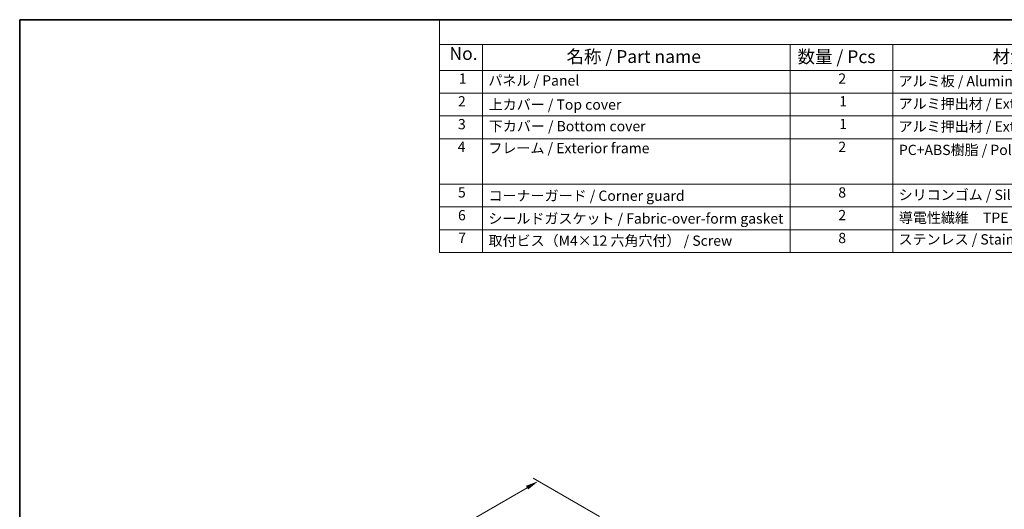
# Model space of a CAD drawing. Units: millimetres. Extents: x 0 to 6100, y 0 to 1124.
# Drawn here: x 0 to 575, y 557 to 843 of the extents above; entities that cross this region are included whole.
import ezdxf

# ---------------------------------------------------------------- set-up
doc = ezdxf.new("R2010")
doc.units = ezdxf.units.MM
for name, color, linetype, lineweight in [('Border (ISO)', 7, 'Continuous', 35), ('Dimension (ISO)', 7, 'Continuous', 18), ('Symbol (ISO)', 7, 'Continuous', 18)]:
    doc.layers.add(name, color=color, linetype=linetype, lineweight=lineweight)
doc.styles.add('Note Text (TK)', font='txt')
doc.styles.add('Note Text (TK2)', font='txt')
doc.dimstyles.new('Default - Method 1b (TK)', dxfattribs={"dimscale": 3, "dimtxt": 2.5, "dimasz": 2.5, "dimexe": 1, "dimexo": 1.5, "dimgap": 1, "dimtad": 1, "dimtoh": 1, "dimrnd": 1e-08, "dimdsep": 46, "dimtxsty": 'Note Text (TK)', "dimcen": 0.09, "dimdle": 5, "dimclrd": 100, "dimclre": 100, "dimclrt": 7, "dimadec": 1, "dimazin": 1, "dimtfac": 1, "dimtmove": 0, "dimatfit": 3, "dimfxl": 1, "dimtolj": 1, "dimlwd": -1, "dimlwe": -1, "dimarcsym": 0})

# ---------------------------------------------------------------- blocks, each defined once
blk = doc.blocks.new('図面枠 tk図枠')
at = {"layer": 'Border (ISO)'}
for q in [(405.5, 289), (14.5, 8)]:
    blk.add_line((14.5, 289), q, dxfattribs=at)
blk = doc.blocks.new('構成内容 _ Components')
at = {"layer": 'Symbol (ISO)'}
for p, q in [((405.5, 289), (96.24, 289)), ((96.24, 289), (96.24, 284.16)), ((405.5, 284.16), (96.24, 284.16)), ((96.24, 284.16), (96.24, 279.12)), ((104.58, 284.16), (104.58, 279.12)), ((164.48, 284.16), (164.48, 279.12)), ((184.48, 284.16), (184.48, 279.12)), ((405.5, 279.12), (96.24, 279.12)), ((96.24, 279.12), (96.24, 243.66)), ((104.58, 279.12), (104.58, 243.66)), ((164.48, 279.12), (164.48, 243.66)), ((184.48, 279.12), (184.48, 243.66)), ((405.5, 274.69), (96.24, 274.69)), ((405.5, 270.25), (96.24, 270.25)), ((405.5, 265.82), (96.24, 265.82)), ((405.5, 256.95), (96.24, 256.95)), ((405.5, 252.52), (96.24, 252.52)), ((405.5, 248.09), (96.24, 248.09)), ((405.5, 243.66), (96.24, 243.66))]:
    blk.add_line(p, q, dxfattribs=at)
at = {"layer": 'Symbol (ISO)', "color": 7, "attachment_point": 7}
for s, insert, char_height, style in [('No.', (98.17, 280.38), 2.5, 'Note Text (TK)'), ('名称 / Part name', (120.95, 279.79), 2.5, 'Note Text (TK)'), ('数量 / Pcs', (165.94, 279.76), 2.5, 'Note Text (TK)'), ('材質 / Material', (203.9, 279.8), 2.5, 'Note Text (TK)'), ('1', (100.01, 275.91), 2, 'Note Text (TK2)'), ('パネル / Panel', (105.75, 275.53), 2, 'Note Text (TK2)'), ('2', (173.89, 275.91), 2, 'Note Text (TK2)'), ('アルミ板 / Aluminium A1100 t=1.5', (185.63, 275.4), 2, 'Note Text (TK2)'), ('2', (99.83, 271.47), 2, 'Note Text (TK2)'), ('上カバー / Top cover', (105.8, 270.84), 2, 'Note Text (TK2)'), ('1', (174.07, 271.48), 2, 'Note Text (TK2)'), ('アルミ押出材 / Extruded aluminium A6063S-T5', (185.63, 271.01), 2, 'Note Text (TK2)'), ('3', (99.83, 267.02), 2, 'Note Text (TK2)'), ('下カバー / Bottom cover', (105.83, 266.63), 2, 'Note Text (TK2)'), ('1', (174.07, 267.05), 2, 'Note Text (TK2)'), ('アルミ押出材 / Extruded aluminium A6063S-T5', (185.63, 266.57), 2, 'Note Text (TK2)'), ('4', (99.78, 262.61), 2, 'Note Text (TK2)'), ('フレーム / Exterior frame ', (105.75, 262.36), 2, 'Note Text (TK2)'), ('2', (173.89, 262.61), 2, 'Note Text (TK2)'), ('PC+ABS樹脂 / Polycarbonate-ABS UL94V-0', (185.68, 262.01), 2, 'Note Text (TK2)'), ('5', (99.83, 253.73), 2, 'Note Text (TK2)'), ('コーナーガード / Corner guard', (105.78, 253.08), 2, 'Note Text (TK2)'), ('8', (173.88, 253.72), 2, 'Note Text (TK2)'), ('シリコンゴム / Silicone', (185.63, 253.25), 2, 'Note Text (TK2)'), ('6', (99.84, 249.29), 2, 'Note Text (TK2)'), ('シールドガスケット / Fabric-over-form gasket', (105.74, 248.64), 2, 'Note Text (TK2)'), ('2', (173.89, 249.31), 2, 'Note Text (TK2)'), ('導電性繊維\u3000TPE / Conductive fabric TPE', (185.67, 248.79), 2, 'Note Text (TK2)'), ('7', (99.88, 244.89), 2, 'Note Text (TK2)'), ('8', (173.88, 244.85), 2, 'Note Text (TK2)'), ('ステンレス / Stainless steel', (185.6, 244.58), 2, 'Note Text (TK2)'), ('取付ビス（M4×12 六角穴付） / Screw', (105.78, 244.33), 2, 'Note Text (TK2)')]:
    blk.add_mtext(s, dxfattribs=dict(at, insert=insert, char_height=char_height, style=style))
blk = doc.blocks.new('*D16')
at = {"layer": 'Defpoints', "color": 0}
for p in [(302.83, 573.24), (343.14, 549.97), (131.01, 427.49)]:
    blk.add_point(p, dxfattribs=at)
at = {"layer": 'Dimension (ISO)', "color": 100}
for p, q in [((97.2, 454.51), (296.34, 569.49)), ((338.64, 552.57), (299.83, 574.97)), ((126.51, 430.09), (87.7, 452.5))]:
    blk.add_line(p, q, dxfattribs=at)
for points in [[(295.71, 570.57), (296.96, 568.41), (302.83, 573.24)], [(96.57, 455.6), (97.82, 453.43), (90.7, 450.76)]]:
    blk.add_solid(points, dxfattribs=at)
at = {"layer": 'Dimension (ISO)', "color": 7, "insert": (189.13, 514.59), "char_height": 7.5, "attachment_point": 4, "rotation": 30, "style": 'Note Text (TK)'}
blk.add_mtext('\\A1;{\\Q-30.000;\\W0.816;\\H0.816x;300}', dxfattribs=at)

msp = doc.modelspace()

# ---------------------------------------------------------------- block references
at = {"xscale": 3, "yscale": 3, "zscale": 3}
msp.add_blockref('図面枠 tk図枠', (-43.5, -24), dxfattribs=at)
at = {"layer": 'Symbol (ISO)', "xscale": 3, "yscale": 3, "zscale": 3}
msp.add_blockref('構成内容 _ Components', (-43.5, -24), dxfattribs=at)

# ---------------------------------------------------------------- dimensions: what is measured, and where the dimension line sits
at = {"layer": 'Dimension (ISO)', "color": 100}
dim = msp.add_linear_dim(base=(302.8349, 573.2376), p1=(131.008, 427.493), p2=(343.14, 549.9675), angle=210, text='{\\Q-30.000;\\W0.816;\\H0.816x;<>}', dimstyle='Default - Method 1b (TK)', override={"dimtoh": 0, "dimdec": 2, "dimlfac": 1.224745, "dimtp": 0, "dimtm": 0, "dimtdec": 2, "dimtofl": 0, "dimatfit": 1}, dxfattribs=at)
dim.commit()
dim.dimension.update_dxf_attribs({"geometry": '*D16', "text_midpoint": (196.7689, 512.0004), "dimtype": 160})

doc.saveas('drawing.dxf')
